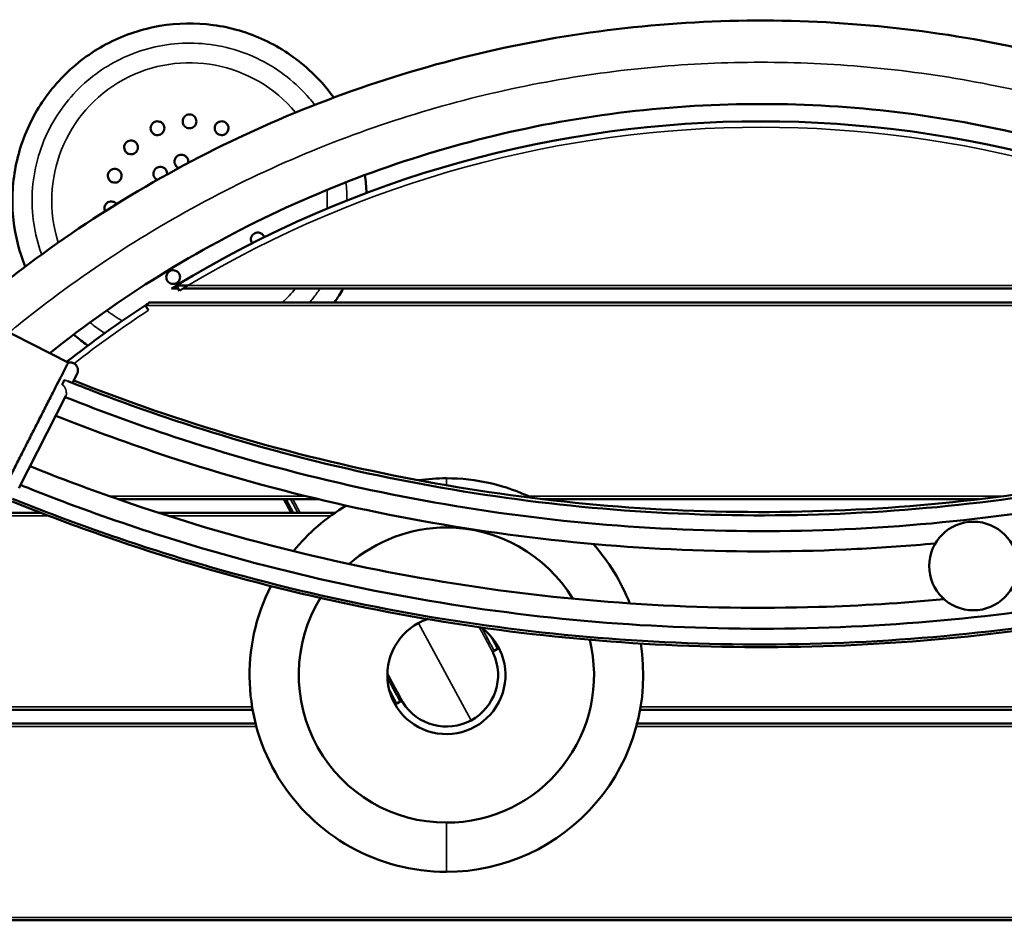
# Model space of a CAD drawing. Units: millimetres. Extents: x 901 to 11719, y 196 to 7707.
# Drawn here: x 5804 to 6304, y 3718 to 4176 of the extents above; entities that cross this region are included whole.
import ezdxf

# ---------------------------------------------------------------- set-up
doc = ezdxf.new("R2010")
doc.units = ezdxf.units.MM
doc.header["$LTSCALE"] = 30
for name, color, linetype, lineweight in [('ESF_Spielgeraet', 7, 'Continuous', 15), ('Sichtbar (ISO)', 7, 'Continuous', 50), ('Sichtbar schmal (ISO)', 7, 'Continuous', 35)]:
    doc.layers.add(name, color=color, linetype=linetype, lineweight=lineweight)

# ---------------------------------------------------------------- blocks, each defined once
blk = doc.blocks.new('26-0122-XVL-0-000_Murmel-Kombie_M-03')
at = {"layer": 'Sichtbar (ISO)'}
for p, q in [((5828.604, 4001.402), (5690.46, 4071.79)), ((5884.473, 4039.032), (5881.114, 4039.032)), ((5889.356, 4040.532), (5883.557, 4040.532)), ((5885.121, 4037.971), (5883.557, 4040.532)), ((6474.279, 4039.032), (5886.865, 4039.032)), ((6491.081, 4032.032), (5870.063, 4032.032)), ((5869.412, 4028.024), (5867.766, 4030.532)), ((5825.488, 3990.239), (5826.715, 3992.648)), ((5830.802, 3991.076), (5833.164, 3995.712)), ((5803.581, 3937.652), (5827.487, 3984.57)), ((5853.919, 3932.032), (5955.777, 3932.032)), ((5938.183, 3932.032), (5941.974, 3925.032)), ((6069.625, 3932.032), (6291.517, 3932.032)), ((5814.954, 3925.032), (5797.151, 3925.032)), ((5964.079, 3925.032), (5874.785, 3925.032)), ((6046.749, 3855.937), (6045.031, 3855.007)), ((5997.286, 3829.154), (5995.569, 3828.224)), ((5679.115, 3825.032), (5922.332, 3825.032)), ((6119.203, 3825.032), (6682.029, 3825.032)), ((5675.395, 3818.032), (5923.846, 3818.032)), ((6117.689, 3818.032), (6685.749, 3818.032)), ((6726.469, 3718.032), (5634.675, 3718.032))]:
    blk.add_line(p, q, dxfattribs=at)
blk.add_circle((6288.515, 3898.079), 22.5, dxfattribs=at)
for centre, radius, start, end in [((6180.572, 3554.032), 570, 58.59538, 121.40462), ((6180.572, 3554.032), 567, 120.90449, 121.40462), ((6180.572, 3554.032), 570, 123.28355, 128.22961), ((6020.767, 3842.652), 100, 90, 98.14763), ((6020.767, 3842.652), 100, 64.1883, 90), ((6020.767, 3842.652), 100, 120.56364, 140.97313), ((6020.767, 3842.652), 75, 90, 131.18433), ((6020.767, 3842.652), 75, 31.1511, 90), ((6020.767, 3842.652), 100, 21.36228, 41.77224), ((6020.767, 3842.652), 100, 153.111, 270), ((6020.767, 3842.652), 75, 148.50803, 270), ((6020.767, 3842.652), 30, 108.61045, 53.72515), ((6020.767, 3842.652), 75, 270, 13.82732), ((6020.767, 3842.652), 100, 270, 9.2244)]:
    blk.add_arc(centre, radius, start, end, dxfattribs=at)
for major_axis, start_param, end_param in [((23.77, 11.02), 4.7745543, 6.2831853), ((-23.039, -12.476), 0.0621653, 1.5707963)]:
    blk.add_ellipse((6020.83, 3842.687), major_axis=major_axis, ratio=0.9999995, start_param=start_param, end_param=end_param, dxfattribs=at)
for points, knots in [([(5778.94, 4027.932), (5781.059, 4029.728), (5783.19, 4031.509), (5791.76, 4038.577), (5798.297, 4043.75), (5823.858, 4063.156), (5843.64, 4076.459), (5884.514, 4100.66), (5905.672, 4111.6), (5949.029, 4130.955), (5971.299, 4139.402), (6016.586, 4153.666), (6039.676, 4159.507), (6086.298, 4168.495), (6109.906, 4171.656), (6157.249, 4175.247), (6181.061, 4175.685), (6228.503, 4173.834), (6252.211, 4171.543), (6299.132, 4164.275), (6322.422, 4159.285), (6368.202, 4146.693), (6390.767, 4139.071), (6434.803, 4121.323), (6456.347, 4111.168), (6498.062, 4088.496), (6518.303, 4075.943), (6553.377, 4051.296), (6568.535, 4039.562), (6583.105, 4027.167)], [0.6300274, 0.6300274, 0.6300274, 0.6300274, 1.4631292, 1.4631292, 3.9628668, 3.9628668, 11.0910276, 11.0910276, 18.2132783, 18.2132783, 25.3353859, 25.3353859, 32.4572024, 32.4572024, 39.5794441, 39.5794441, 46.7008261, 46.7008261, 53.8229398, 53.8229398, 60.9451184, 60.9451184, 68.0669215, 68.0669215, 75.1886608, 75.1886608, 82.3103496, 82.3103496, 88.0489785, 88.0489785, 88.0489785, 88.0489785]), ([(5806.784, 4050.188), (5803.746, 4057.749), (5801.721, 4065.789), (5799.831, 4082.857), (5800.209, 4092.097), (5803.662, 4109.85), (5806.778, 4118.56), (5815.366, 4134.475), (5820.933, 4141.858), (5833.871, 4154.493), (5841.388, 4159.885), (5857.505, 4168.089), (5866.284, 4170.994), (5884.113, 4174.026), (5893.362, 4174.183), (5911.284, 4171.762), (5920.157, 4169.157), (5936.544, 4161.508), (5944.241, 4156.376), (5955.587, 4146.028), (5959.831, 4141.238), (5963.52, 4136.077)], [0.267255, 0.267255, 0.267255, 0.267255, 2.7068733, 2.7068733, 5.4192023, 5.4192023, 8.1324726, 8.1324726, 10.8445626, 10.8445626, 13.5577681, 13.5577681, 16.2700146, 16.2700146, 18.9831878, 18.9831878, 21.6953841, 21.6953841, 24.408597, 24.408597, 26.3023632, 26.3023632, 26.3023632, 26.3023632]), ([(6541.917, 4006.18), (6535.594, 4011.233), (6529.167, 4016.153), (6504.157, 4034.476), (6484.831, 4046.942), (6444.908, 4069.455), (6424.241, 4079.541), (6381.932, 4097.161), (6360.215, 4104.725), (6316.116, 4117.203), (6293.657, 4122.139), (6248.39, 4129.301), (6225.504, 4131.54), (6179.706, 4133.284), (6156.714, 4132.793), (6111.031, 4129.096), (6088.26, 4125.882), (6043.34, 4116.794), (6021.113, 4110.904), (5977.587, 4096.555), (5956.212, 4088.07), (5914.692, 4068.66), (5894.475, 4057.701), (5855.674, 4033.583), (5837.014, 4020.396), (5819.226, 4006.181)], [46.1862429, 46.1862429, 46.1862429, 46.1862429, 48.6124137, 48.6124137, 55.4873563, 55.4873563, 62.3622689, 62.3622689, 69.2368637, 69.2368637, 76.1113181, 76.1113181, 82.9857209, 82.9857209, 89.860627, 89.860627, 96.7354115, 96.7354115, 103.6094907, 103.6094907, 110.4844852, 110.4844852, 117.359314, 117.359314, 124.1901673, 124.1901673, 124.1901673, 124.1901673]), ([(5890.29, 4127.506), (5889.854, 4127.506), (5889.397, 4127.419), (5888.573, 4127.088), (5888.206, 4126.845), (5887.557, 4126.247), (5887.264, 4125.831), (5886.88, 4124.934), (5886.79, 4124.453), (5886.79, 4123.564), (5886.878, 4123.085), (5887.259, 4122.19), (5887.551, 4121.772), (5888.2, 4121.17), (5888.57, 4120.925), (5889.397, 4120.592), (5889.855, 4120.506), (5890.725, 4120.506), (5891.182, 4120.592), (5892.009, 4120.925), (5892.379, 4121.17), (5893.029, 4121.772), (5893.321, 4122.19), (5893.701, 4123.085), (5893.79, 4123.564), (5893.79, 4124.453), (5893.7, 4124.934), (5893.316, 4125.831), (5893.023, 4126.247), (5892.374, 4126.845), (5892.006, 4127.088), (5891.183, 4127.419), (5890.726, 4127.506), (5890.29, 4127.506)], [-2.3509196, -2.3509196, -2.3509196, -2.3509196, -2.2200574, -2.2200574, -2.0891952, -2.0891952, -1.9251221, -1.9251221, -1.761049, -1.761049, -1.5988385, -1.5988385, -1.436628, -1.436628, -1.306044, -1.306044, -1.1754599, -1.1754599, -1.0448672, -1.0448672, -0.9142744, -0.9142744, -0.7520529, -0.7520529, -0.5898315, -0.5898315, -0.4257672, -0.4257672, -0.2617029, -0.2617029, -0.1308515, -0.1308515, 0, 0, 0, 0]), ([(5872.597, 4123.745), (5872.198, 4123.568), (5871.816, 4123.302), (5871.198, 4122.665), (5870.962, 4122.293), (5870.612, 4121.484), (5870.514, 4120.984), (5870.528, 4120.009), (5870.641, 4119.533), (5871.003, 4118.72), (5871.278, 4118.319), (5871.99, 4117.656), (5872.427, 4117.393), (5873.265, 4117.107), (5873.703, 4117.034), (5874.593, 4117.066), (5875.046, 4117.173), (5875.842, 4117.527), (5876.224, 4117.792), (5876.844, 4118.433), (5877.083, 4118.807), (5877.431, 4119.621), (5877.528, 4120.121), (5877.511, 4121.094), (5877.398, 4121.567), (5877.036, 4122.38), (5876.758, 4122.782), (5876.043, 4123.446), (5875.605, 4123.706), (5874.77, 4123.989), (5874.335, 4124.062), (5873.448, 4124.029), (5872.995, 4123.922), (5872.597, 4123.745)], [-2.3505199, -2.3505199, -2.3505199, -2.3505199, -2.2196153, -2.2196153, -2.0887107, -2.0887107, -1.924657, -1.924657, -1.7606032, -1.7606032, -1.5984842, -1.5984842, -1.4363651, -1.4363651, -1.3058131, -1.3058131, -1.1752611, -1.1752611, -1.0446328, -1.0446328, -0.9140044, -0.9140044, -0.7517891, -0.7517891, -0.5895738, -0.5895738, -0.4255978, -0.4255978, -0.2616218, -0.2616218, -0.1308109, -0.1308109, 0, 0, 0, 0]), ([(5907.983, 4123.745), (5907.584, 4123.922), (5907.132, 4124.029), (5906.245, 4124.062), (5905.81, 4123.989), (5904.974, 4123.707), (5904.537, 4123.446), (5903.822, 4122.782), (5903.544, 4122.38), (5903.182, 4121.567), (5903.068, 4121.094), (5903.051, 4120.121), (5903.149, 4119.621), (5903.497, 4118.807), (5903.735, 4118.433), (5904.355, 4117.792), (5904.738, 4117.527), (5905.533, 4117.173), (5905.986, 4117.066), (5906.877, 4117.034), (5907.315, 4117.107), (5908.153, 4117.393), (5908.59, 4117.656), (5909.302, 4118.319), (5909.577, 4118.72), (5909.939, 4119.533), (5910.052, 4120.009), (5910.066, 4120.984), (5909.967, 4121.484), (5909.618, 4122.293), (5909.381, 4122.665), (5908.763, 4123.302), (5908.381, 4123.568), (5907.983, 4123.745)], [-2.3506764, -2.3506764, -2.3506764, -2.3506764, -2.2198561, -2.2198561, -2.0890358, -2.0890358, -1.9250307, -1.9250307, -1.7610256, -1.7610256, -1.5988011, -1.5988011, -1.4365767, -1.4365767, -1.305957, -1.305957, -1.1753373, -1.1753373, -1.0447781, -1.0447781, -0.9142188, -0.9142188, -0.7520706, -0.7520706, -0.5899224, -0.5899224, -0.4258557, -0.4258557, -0.261789, -0.261789, -0.1308945, -0.1308945, 0, 0, 0, 0]), ([(5857.963, 4113.113), (5857.671, 4112.789), (5857.43, 4112.391), (5857.125, 4111.557), (5857.06, 4111.121), (5857.07, 4110.24), (5857.183, 4109.743), (5857.593, 4108.858), (5857.89, 4108.469), (5858.551, 4107.874), (5858.965, 4107.62), (5859.885, 4107.303), (5860.391, 4107.241), (5861.273, 4107.321), (5861.703, 4107.432), (5862.504, 4107.824), (5862.874, 4108.106), (5863.456, 4108.753), (5863.698, 4109.151), (5864.004, 4109.988), (5864.069, 4110.427), (5864.057, 4111.312), (5863.942, 4111.808), (5863.531, 4112.69), (5863.235, 4113.076), (5862.574, 4113.671), (5862.156, 4113.926), (5861.233, 4114.241), (5860.728, 4114.301), (5859.849, 4114.22), (5859.422, 4114.109), (5858.625, 4113.718), (5858.255, 4113.437), (5857.963, 4113.113)], [-2.3495482, -2.3495482, -2.3495482, -2.3495482, -2.2186082, -2.2186082, -2.0876682, -2.0876682, -1.9237177, -1.9237177, -1.7597672, -1.7597672, -1.5978008, -1.5978008, -1.4358344, -1.4358344, -1.3053052, -1.3053052, -1.174776, -1.174776, -1.0441164, -1.0441164, -0.9134568, -0.9134568, -0.7513259, -0.7513259, -0.589195, -0.589195, -0.4253774, -0.4253774, -0.2615599, -0.2615599, -0.1307799, -0.1307799, 0, 0, 0, 0]), ([(5885.404, 4106.992), (5884.975, 4106.901), (5884.537, 4106.718), (5883.774, 4106.197), (5883.45, 4105.858), (5882.964, 4105.125), (5882.779, 4104.678), (5882.605, 4103.752), (5882.616, 4103.272), (5882.8, 4102.41), (5882.984, 4101.968), (5883.519, 4101.192), (5883.871, 4100.859), (5884.43, 4100.503), (5884.627, 4100.402), (5884.836, 4100.318)], [-2.15679932, -2.15679932, -2.15679932, -2.15679932, -2.02523192, -2.02523192, -1.89366452, -1.89366452, -1.75553346, -1.75553346, -1.6174024, -1.6174024, -1.47943337, -1.47943337, -1.34146435, -1.34146435, -1.27624306, -1.27624306, -1.27624306, -1.27624306]), ([(5889.556, 4102.847), (5889.562, 4102.872), (5889.567, 4102.898), (5889.658, 4103.387), (5889.647, 4103.866), (5889.463, 4104.728), (5889.279, 4105.17), (5888.743, 4105.946), (5888.392, 4106.279), (5887.651, 4106.751), (5887.216, 4106.928), (5886.307, 4107.095), (5885.833, 4107.083), (5885.404, 4106.992)], [-0.68494348, -0.68494348, -0.68494348, -0.68494348, -0.67730829, -0.67730829, -0.5393188, -0.5393188, -0.4012065, -0.4012065, -0.2630942, -0.2630942, -0.1315471, -0.1315471, 0, 0, 0, 0]), ([(5848.919, 4097.448), (5848.784, 4097.033), (5848.725, 4096.572), (5848.786, 4095.685), (5848.904, 4095.26), (5849.272, 4094.46), (5849.577, 4094.052), (5850.311, 4093.41), (5850.74, 4093.176), (5851.586, 4092.901), (5852.068, 4092.837), (5853.037, 4092.922), (5853.525, 4093.071), (5854.298, 4093.503), (5854.646, 4093.779), (5855.218, 4094.463), (5855.442, 4094.871), (5855.711, 4095.699), (5855.77, 4096.161), (5855.709, 4097.051), (5855.59, 4097.478), (5855.218, 4098.281), (5854.911, 4098.688), (5854.177, 4099.327), (5853.75, 4099.558), (5852.904, 4099.833), (5852.419, 4099.896), (5851.448, 4099.809), (5850.962, 4099.658), (5850.192, 4099.226), (5849.847, 4098.952), (5849.277, 4098.27), (5849.054, 4097.863), (5848.919, 4097.448)], [-2.3481757, -2.3481757, -2.3481757, -2.3481757, -2.2172137, -2.2172137, -2.0862517, -2.0862517, -1.9224698, -1.9224698, -1.7586879, -1.7586879, -1.5969084, -1.5969084, -1.4351289, -1.4351289, -1.3046095, -1.3046095, -1.1740902, -1.1740902, -1.0434092, -1.0434092, -0.9127283, -0.9127283, -0.750745, -0.750745, -0.5887618, -0.5887618, -0.4251446, -0.4251446, -0.2615275, -0.2615275, -0.1307637, -0.1307637, 0, 0, 0, 0]), ([(5872.826, 4099.73), (5872.532, 4099.404), (5872.285, 4098.999), (5871.975, 4098.129), (5871.912, 4097.664), (5871.95, 4096.786), (5872.062, 4096.315), (5872.466, 4095.463), (5872.757, 4095.082), (5873.316, 4094.579), (5873.588, 4094.393), (5873.885, 4094.247)], [-2.15642489, -2.15642489, -2.15642489, -2.15642489, -2.02483475, -2.02483475, -1.89324461, -1.89324461, -1.75514508, -1.75514508, -1.61704556, -1.61704556, -1.51954683, -1.51954683, -1.51954683, -1.51954683]), ([(5878.912, 4097.07), (5878.926, 4097.23), (5878.93, 4097.388), (5878.904, 4097.992), (5878.791, 4098.463), (5878.387, 4099.314), (5878.096, 4099.695), (5877.441, 4100.284), (5877.032, 4100.534), (5876.143, 4100.847), (5875.663, 4100.909), (5874.785, 4100.856), (5874.329, 4100.744), (5873.496, 4100.344), (5873.119, 4100.056), (5872.826, 4099.73)], [-0.86228464, -0.86228464, -0.86228464, -0.86228464, -0.81506811, -0.81506811, -0.67710671, -0.67710671, -0.5391453, -0.5391453, -0.40110199, -0.40110199, -0.26305867, -0.26305867, -0.13152934, -0.13152934, 0, 0, 0, 0]), ([(5853.251, 4081.999), (5853.114, 4082.172), (5852.965, 4082.327), (5852.443, 4082.782), (5851.998, 4083.029), (5851.068, 4083.314), (5850.583, 4083.352), (5849.699, 4083.259), (5849.23, 4083.119), (5848.379, 4082.644), (5847.996, 4082.309), (5847.468, 4081.602), (5847.264, 4081.21), (5847.021, 4080.356), (5846.983, 4079.892), (5847.028, 4079.459)], [-0.97902208, -0.97902208, -0.97902208, -0.97902208, -0.91194625, -0.91194625, -0.75014776, -0.75014776, -0.58834926, -0.58834926, -0.42493947, -0.42493947, -0.26152968, -0.26152968, -0.13076484, -0.13076484, 0, 0, 0, 0]), ([(5928.242, 4065.138), (5928.123, 4065.485), (5927.949, 4065.815), (5927.439, 4066.495), (5927.068, 4066.813), (5926.298, 4067.258), (5925.839, 4067.421), (5924.874, 4067.539), (5924.367, 4067.495), (5923.522, 4067.234), (5923.124, 4067.036), (5922.421, 4066.486), (5922.118, 4066.133), (5921.682, 4065.379), (5921.528, 4064.94), (5921.403, 4064.056), (5921.431, 4063.612), (5921.616, 4062.802), (5921.797, 4062.389), (5922.042, 4062.03)], [-2.0422845, -2.0422845, -2.0422845, -2.0422845, -1.9207178, -1.9207178, -1.7574469, -1.7574469, -1.5957926, -1.5957926, -1.4341383, -1.4341383, -1.3034537, -1.3034537, -1.1727692, -1.1727692, -1.0422328, -1.0422328, -0.9116963, -0.9116963, -0.7679594, -0.7679594, -0.7679594, -0.7679594]), ([(5881.246, 4041.456), (5881.672, 4041.366), (5882.137, 4041.356), (5883.013, 4041.509), (5883.424, 4041.671), (5884.182, 4042.121), (5884.555, 4042.467), (5885.116, 4043.264), (5885.304, 4043.715), (5885.489, 4044.585), (5885.502, 4045.071), (5885.316, 4046.025), (5885.118, 4046.493), (5884.608, 4047.217), (5884.297, 4047.535), (5883.556, 4048.033), (5883.127, 4048.213), (5882.275, 4048.394), (5881.81, 4048.404), (5880.931, 4048.251), (5880.517, 4048.087), (5879.757, 4047.633), (5879.385, 4047.286), (5878.828, 4046.489), (5878.642, 4046.04), (5878.457, 4045.17), (5878.445, 4044.682), (5878.633, 4043.726), (5878.833, 4043.258), (5879.343, 4042.538), (5879.652, 4042.223), (5880.39, 4041.727), (5880.819, 4041.547), (5881.246, 4041.456)], [-2.3435876, -2.3435876, -2.3435876, -2.3435876, -2.212701, -2.212701, -2.0818144, -2.0818144, -1.9187161, -1.9187161, -1.7556179, -1.7556179, -1.5943106, -1.5943106, -1.4330033, -1.4330033, -1.3023987, -1.3023987, -1.1717942, -1.1717942, -1.0411636, -1.0411636, -0.910533, -0.910533, -0.749193, -0.749193, -0.587853, -0.587853, -0.4247813, -0.4247813, -0.2617095, -0.2617095, -0.1308548, -0.1308548, 0, 0, 0, 0]), ([(5883.557, 4040.532), (5882.993, 4040.187), (5882.326, 4039.778), (5881.621, 4039.344), (5881.396, 4039.206), (5881.22, 4039.097), (5881.181, 4039.073), (5881.128, 4039.04), (5881.114, 4039.032), (5881.114, 4039.032)], [-0.33296881, -0.33296881, -0.33296881, -0.33296881, -0.13456713, -0.13456713, -0.05275846, -0.05275846, -0.02637923, -0.02637923, 0, 0, 0, 0]), ([(5867.766, 4030.532), (5868.295, 4030.879), (5868.922, 4031.289), (5869.582, 4031.719), (5869.794, 4031.857), (5869.961, 4031.965), (5869.999, 4031.99), (5870.05, 4032.023), (5870.063, 4032.032), (5870.063, 4032.032)], [-0.32249511, -0.32249511, -0.32249511, -0.32249511, -0.13242039, -0.13242039, -0.05290757, -0.05290757, -0.02645378, -0.02645378, 0, 0, 0, 0]), ([(5838.632, 4010.076), (5838.206, 4010.374), (5837.784, 4010.676), (5835.331, 4012.458), (5833.355, 4014.028), (5831.445, 4015.68)], [51.42503196, 51.42503196, 51.42503196, 51.42503196, 51.58066504, 51.58066504, 52.33466954, 52.33466954, 52.33466954, 52.33466954]), ([(5789.562, 3924.775), (5789.562, 3924.776), (5789.578, 3924.807), (5789.632, 3924.914), (5789.662, 3924.973), (5789.775, 3925.194), (5789.881, 3925.402), (5790.153, 3925.936), (5790.319, 3926.261), (5790.71, 3927.029), (5790.935, 3927.47), (5791.441, 3928.464), (5791.723, 3929.016), (5792.648, 3930.833), (5793.371, 3932.253), (5795.832, 3937.09), (5797.847, 3941.024), (5800.662, 3946.559), (5801.237, 3947.691), (5803.001, 3951.154), (5804.223, 3953.546), (5806.715, 3958.435), (5807.978, 3960.92), (5810.513, 3965.895), (5811.778, 3968.373), (5814.26, 3973.246), (5815.471, 3975.63), (5817.809, 3980.218), (5818.928, 3982.412), (5821.032, 3986.541), (5822.01, 3988.466), (5823.801, 3991.977), (5824.609, 3993.555), (5826.382, 3997.032), (5827.204, 3998.656), (5828.043, 4000.296), (5828.254, 4000.709), (5828.535, 4001.263), (5828.604, 4001.402), (5828.604, 4001.402)], [13.5195525, 13.5195525, 13.5195525, 13.5195525, 13.8217662, 13.8217662, 14.0311208, 14.0311208, 14.449882, 14.449882, 14.8686424, 14.8686424, 15.2873923, 15.2873923, 15.7061615, 15.7061615, 16.5441858, 16.5441858, 18.2241688, 18.2241688, 18.6428617, 18.6428617, 19.4804035, 19.4804035, 20.3181356, 20.3181356, 21.1556443, 21.1556443, 21.9933044, 21.9933044, 22.8310644, 22.8310644, 23.6688059, 23.6688059, 24.5060353, 24.5060353, 25.7750964, 25.7750964, 26.4090893, 26.4090893, 27.043028, 27.043028, 27.043028, 27.043028]), ([(5828.604, 4001.402), (5829.023, 4001.51), (5829.465, 4001.549), (5830.328, 4001.485), (5830.761, 4001.381), (5831.559, 4001.043), (5831.935, 4000.805), (5832.583, 4000.229), (5832.863, 3999.883), (5833.291, 3999.13), (5833.445, 3998.712), (5833.61, 3997.861), (5833.622, 3997.417), (5833.534, 3996.769), (5833.486, 3996.553), (5833.353, 3996.126), (5833.267, 3995.914), (5833.164, 3995.712)], [0, 0, 0, 0, 0.12965264, 0.12965264, 0.25968743, 0.25968743, 0.38970843, 0.38970843, 0.51972804, 0.51972804, 0.64974957, 0.64974957, 0.77977103, 0.77977103, 0.84584495, 0.84584495, 0.91383222, 0.91383222, 0.91383222, 0.91383222]), ([(5828.455, 3992.018), (5830.165, 3991.329), (5831.877, 3990.646), (5838.732, 3987.933), (5843.892, 3985.944), (5864.604, 3978.166), (5880.298, 3972.74), (5924.031, 3958.901), (5952.385, 3951.362), (6009.586, 3938.971), (6038.495, 3934.105), (6096.57, 3927.09), (6125.8, 3924.933), (6184.266, 3923.348), (6213.566, 3923.919), (6271.922, 3927.776), (6301.041, 3931.068), (6358.787, 3940.333), (6387.476, 3946.318), (6444.117, 3960.911), (6472.129, 3969.537), (6510.741, 3983.421), (6521.757, 3987.617), (6532.689, 3992.018)], [0.1843192, 0.1843192, 0.1843192, 0.1843192, 0.7372788, 0.7372788, 2.3962122, 2.3962122, 7.3744903, 7.3744903, 16.1572061, 16.1572061, 24.9327989, 24.9327989, 33.7065265, 33.7065265, 42.4791102, 42.4791102, 51.251517, 51.251517, 60.0244366, 60.0244366, 68.7986799, 68.7986799, 72.33398, 72.33398, 72.33398, 72.33398]), ([(5831.434, 3992.316), (5858.445, 3981.585), (5885.981, 3972.09), (5941.966, 3955.631), (5970.48, 3948.669), (6027.971, 3937.435), (6057.009, 3933.151), (6115.294, 3927.301), (6144.605, 3925.731), (6203.181, 3925.317), (6232.511, 3926.474), (6290.872, 3931.498), (6319.967, 3935.373), (6377.61, 3945.793), (6406.221, 3952.351), (6462.648, 3968.077), (6490.524, 3977.263), (6521.837, 3989.219), (6525.779, 3990.755), (6529.71, 3992.316)], [38.4980717, 38.4980717, 38.4980717, 38.4980717, 47.2175001, 47.2175001, 56.0041454, 56.0041454, 64.7909037, 64.7909037, 73.5776238, 73.5776238, 82.3643544, 82.3643544, 91.1508196, 91.1508196, 99.9376101, 99.9376101, 108.7240118, 108.7240118, 109.9929734, 109.9929734, 109.9929734, 109.9929734]), ([(6533.989, 3983.919), (6530.749, 3982.622), (6527.503, 3981.343), (6513.871, 3976.06), (6503.42, 3972.219), (6465.132, 3958.904), (6436.88, 3950.526), (6379.808, 3936.444), (6350.929, 3930.723), (6292.834, 3921.99), (6263.555, 3918.968), (6204.912, 3915.653), (6175.484, 3915.355), (6116.791, 3917.483), (6087.464, 3919.91), (6029.22, 3927.462), (6000.242, 3932.594), (5942.944, 3945.505), (5914.561, 3953.297), (5866.578, 3968.894), (5846.731, 3976.083), (5827.155, 3983.919)], [0.437195, 0.437195, 0.437195, 0.437195, 1.4839379, 1.4839379, 4.8232486, 4.8232486, 13.6449287, 13.6449287, 22.4581586, 22.4581586, 31.2693115, 31.2693115, 40.0792372, 40.0792372, 48.8887191, 48.8887191, 57.6984634, 57.6984634, 66.5093645, 66.5093645, 72.834949, 72.834949, 72.834949, 72.834949]), ([(6269.173, 3909.574), (6255.888, 3908.35), (6242.579, 3907.401), (6199.704, 3905.236), (6170.046, 3905.104), (6110.905, 3907.562), (6081.36, 3910.155), (6022.695, 3918.035), (5993.512, 3923.33), (5935.819, 3936.566), (5907.247, 3944.519), (5859.99, 3960.048), (5841.033, 3966.943), (5822.316, 3974.421)], [66.9412632, 66.9412632, 66.9412632, 66.9412632, 70.941364, 70.941364, 79.8201503, 79.8201503, 88.6989734, 88.6989734, 97.5777795, 97.5777795, 106.4565882, 106.4565882, 112.5006828, 112.5006828, 112.5006828, 112.5006828]), ([(5809.252, 3948.781), (5824.53, 3942.63), (5839.962, 3936.858), (5883.901, 3921.658), (5912.757, 3913.118), (5971.064, 3898.701), (6000.575, 3892.808), (6059.948, 3883.728), (6089.872, 3880.53), (6149.823, 3876.862), (6179.913, 3876.387), (6231.191, 3877.902), (6252.447, 3879.214), (6273.631, 3881.205)], [40.0204467, 40.0204467, 40.0204467, 40.0204467, 44.9589763, 44.9589763, 53.9684965, 53.9684965, 62.978016, 62.978016, 71.9875512, 71.9875512, 80.9970947, 80.9970947, 87.3778537, 87.3778537, 87.3778537, 87.3778537]), ([(5804.397, 3939.254), (5805.669, 3938.741), (5806.941, 3938.23), (5814.124, 3935.365), (5820.057, 3933.063), (5843.878, 3924.081), (5861.945, 3917.85), (5908.984, 3903.116), (5938.237, 3895.384), (5997.256, 3882.598), (6027.08, 3877.532), (6087.006, 3870.112), (6117.17, 3867.751), (6177.529, 3865.755), (6207.786, 3866.118), (6268.084, 3869.565), (6298.186, 3872.651), (6357.928, 3881.512), (6387.629, 3887.295), (6446.325, 3901.499), (6475.38, 3909.933), (6521.736, 3925.688), (6539.343, 3932.228), (6556.746, 3939.254)], [0.4370871, 0.4370871, 0.4370871, 0.4370871, 0.8483545, 0.8483545, 2.7572279, 2.7572279, 8.4858369, 8.4858369, 17.5449803, 17.5449803, 26.6020229, 26.6020229, 35.66025, 35.66025, 44.7196721, 44.7196721, 53.7792553, 53.7792553, 62.8383381, 62.8383381, 71.8962036, 71.8962036, 77.5264723, 77.5264723, 77.5264723, 77.5264723]), ([(6560.857, 3932.287), (6557.272, 3930.835), (6553.678, 3929.403), (6539.268, 3923.757), (6528.386, 3919.708), (6488.842, 3905.764), (6459.763, 3896.957), (6401.007, 3882.008), (6371.272, 3875.849), (6311.423, 3866.231), (6281.248, 3862.761), (6220.766, 3858.547), (6190.398, 3857.797), (6129.775, 3859.024), (6099.459, 3861), (6039.188, 3867.658), (6009.172, 3872.345), (5949.745, 3884.381), (5920.273, 3891.741), (5860.438, 3909.574), (5830.058, 3920.227), (5800.286, 3932.287)], [0.386868, 0.386868, 0.386868, 0.386868, 1.547488, 1.547488, 5.029788, 5.029788, 14.1264678, 14.1264678, 23.2180315, 23.2180315, 32.3116801, 32.3116801, 41.4066555, 41.4066555, 50.5022916, 50.5022916, 59.5979136, 59.5979136, 68.6925267, 68.6925267, 78.3288798, 78.3288798, 78.3288798, 78.3288798]), ([(6561.007, 3930.892), (6532.898, 3919.518), (6504.249, 3909.396), (6446.208, 3891.774), (6416.757, 3884.257), (6357.359, 3871.906), (6327.354, 3867.059), (6267.089, 3860.081), (6236.769, 3857.944), (6176.123, 3856.396), (6145.735, 3856.985), (6085.195, 3860.879), (6054.982, 3864.189), (5995.034, 3873.494), (5965.24, 3879.498), (5906.369, 3894.138), (5877.232, 3902.788), (5832.277, 3918.362), (5816.122, 3924.424), (5800.137, 3930.892)], [40.6501284, 40.6501284, 40.6501284, 40.6501284, 49.7470506, 49.7470506, 58.8474093, 58.8474093, 67.9474383, 67.9474383, 77.047588, 77.047588, 86.1472655, 86.1472655, 95.2471576, 95.2471576, 104.3468504, 104.3468504, 113.4465231, 113.4465231, 118.6197326, 118.6197326, 118.6197326, 118.6197326]), ([(6044.6, 3853.707), (6044.548, 3853.819), (6044.517, 3853.94), (6044.501, 3854.192), (6044.518, 3854.32), (6044.598, 3854.565), (6044.662, 3854.678), (6044.825, 3854.87), (6044.922, 3854.948), (6045.031, 3855.007)], [-0.15130928, -0.15130928, -0.15130928, -0.15130928, -0.11423339, -0.11423339, -0.07565464, -0.07565464, -0.03707589, -0.03707589, 0, 0, 0, 0]), ([(6046.749, 3855.937), (6046.81, 3855.97), (6046.874, 3855.997), (6047.011, 3856.038), (6047.085, 3856.051), (6047.287, 3856.064), (6047.416, 3856.048), (6047.577, 3855.995), (6047.616, 3855.979), (6047.653, 3855.962)], [0, 0, 0, 0, 0.020789143, 0.020789143, 0.043020756, 0.043020756, 0.081599507, 0.081599507, 0.09409824, 0.09409824, 0.09409824, 0.09409824]), ([(5990.767, 3842.652), (5990.768, 3838.976), (5991.444, 3835.328), (5993.391, 3830.263), (5994.156, 3828.696), (5995.051, 3827.207)], [-4.7244986, -4.7244986, -4.7244986, -4.7244986, -3.6202108, -3.6202108, -3.096666, -3.096666, -3.096666, -3.096666]), ([(5990.773, 3843.244), (5990.814, 3843.168), (5990.855, 3843.093), (5990.895, 3843.019), (5992.174, 3840.662), (5993.309, 3838.57), (5994.289, 3836.764), (5995.259, 3834.977), (5996.077, 3833.47), (5996.732, 3832.264), (5997.363, 3831.102), (5997.842, 3830.22), (5998.159, 3829.637), (5998.457, 3829.088), (5998.611, 3828.805), (5998.611, 3828.804)], [43.1298371, 43.1298371, 43.1298371, 43.1298371, 43.4823211, 43.4823211, 43.4823211, 54.5929919, 54.5929919, 54.5929919, 65.5872671, 65.5872671, 65.5872671, 76.1856201, 76.1856201, 76.1856201, 86.1665161, 86.1665161, 86.1665161, 86.1665161]), ([(5998.611, 3828.804), (5998.61, 3828.806), (5998.555, 3828.907), (5998.301, 3829.374), (5997.859, 3830.188), (5997.218, 3831.37), (5996.375, 3832.922), (5995.34, 3834.828), (5994.119, 3837.078), (5992.718, 3839.659), (5991.561, 3841.791), (5990.892, 3843.025), (5990.773, 3843.244)], [-86.1665119, -86.1665119, -86.1665119, -86.1665119, -81.9163032, -77.5087165, -72.9682994, -68.2888934, -63.5391175, -58.7899424, -54.0223734, -49.1669289, -44.3129305, -43.2777558, -43.2777558, -43.2777558, -43.2777558]), ([(5995.056, 3827.195), (5995.055, 3827.203), (5995.054, 3827.212), (5995.037, 3827.348), (5995.045, 3827.477), (5995.112, 3827.726), (5995.168, 3827.842), (5995.29, 3828.004), (5995.341, 3828.058), (5995.45, 3828.151), (5995.508, 3828.191), (5995.569, 3828.224)], [0.04049804, 0.04049804, 0.04049804, 0.04049804, 0.04302073, 0.04302073, 0.08159948, 0.08159948, 0.12017823, 0.12017823, 0.14240984, 0.14240984, 0.16319898, 0.16319898, 0.16319898, 0.16319898]), ([(5997.286, 3829.154), (5997.395, 3829.213), (5997.514, 3829.251), (5997.764, 3829.283), (5997.893, 3829.274), (5998.142, 3829.208), (5998.259, 3829.152), (5998.461, 3829.001), (5998.545, 3828.909), (5998.611, 3828.804)], [-0.15130928, -0.15130928, -0.15130928, -0.15130928, -0.11423339, -0.11423339, -0.07565464, -0.07565464, -0.03707589, -0.03707589, 0, 0, 0, 0])]:
    blk.add_open_spline(points, degree=3, knots=knots, dxfattribs=at)
for points in [[(5979.34, 4096.723), (5979.774, 4093.718), (5980.058, 4090.686), (5980.19, 4087.649)], [(5847.028, 4079.459), (5847.069, 4079.066), (5847.183, 4078.664), (5847.359, 4078.3)], [(5968.357, 4039.032), (5966.981, 4036.631), (5965.495, 4034.293), (5963.908, 4032.032)]]:
    blk.add_open_spline(points, degree=3, dxfattribs=at)
at = {"layer": 'Sichtbar schmal (ISO)'}
for p, q in [((6471.788, 4040.532), (5889.356, 4040.532)), ((6493.378, 4030.532), (5867.766, 4030.532)), ((6020.767, 3942.652), (6020.767, 3939.102)), ((5849.638, 3933.532), (5949.601, 3933.532)), ((5939.32, 3932.032), (5943.111, 3925.032)), ((5941.539, 3932.032), (5945.33, 3925.032)), ((5942.676, 3932.032), (5946.466, 3925.032)), ((6062.492, 3933.532), (6303.549, 3933.532)), ((5818.859, 3923.532), (5796.217, 3923.532)), ((5961.959, 3923.532), (5879.465, 3923.532)), ((6020.767, 3918.816), (6020.767, 3917.652)), ((6033.306, 3819.648), (6006.546, 3869.067)), ((5990.808, 3841.086), (5990.808, 3841.086)), ((5683.347, 3826.532), (5922.075, 3826.532)), ((6119.46, 3826.532), (6677.797, 3826.532)), ((5674.614, 3816.532), (5924.239, 3816.532)), ((6117.296, 3816.532), (6686.53, 3816.532)), ((6020.767, 3742.652), (6020.767, 3767.652)), ((6722.881, 3719.532), (5638.263, 3719.532))]:
    blk.add_line(p, q, dxfattribs=at)
for centre, radius, start, end in [((5890.278, 4083.782), 70, 39.68431, 197.75987), ((6180.572, 3554.032), 567, 59.09551, 120.90449), ((5890.278, 4083.782), 70, 356.64939, 4.42482), ((5890.278, 4083.782), 70, 312.32854, 320.26067), ((6180.572, 3554.031), 567, 123.28352, 127.97917), ((5890.278, 4083.782), 70, 233.01903, 240.7945)]:
    blk.add_arc(centre, radius, start, end, dxfattribs=at)
for points, knots in [([(5953.832, 4132.372), (5952.96, 4133.512), (5948.805, 4138.655), (5940.129, 4147.021), (5926.528, 4155.724), (5911.132, 4161.607), (5894.855, 4164.21), (5878.727, 4163.474), (5863.67, 4159.731), (5850.054, 4153.452), (5837.809, 4144.8), (5827.04, 4133.633), (5818.337, 4120.032), (5812.454, 4104.636), (5809.85, 4088.36), (5810.586, 4072.231), (5813.206, 4061.693), (5815.04, 4056.594), (5815.124, 4056.363)], [10.3316813, 10.3316813, 10.3316813, 10.3316813, 14.6385773, 30.156678, 46.322085, 62.8317539, 79.3414227, 95.5068297, 111.0249305, 125.6635077, 140.302085, 155.8201857, 171.9855927, 188.4952616, 205.0049304, 221.1703374, 236.6884382, 237.4261121, 237.4261121, 237.4261121, 237.4261121]), ([(6562.58, 4016.709), (6561.307, 4017.76), (6544.104, 4031.845), (6509.655, 4056.986), (6456.902, 4087.763), (6402.172, 4112.67), (6346.396, 4131.641), (6290.46, 4144.79), (6235.161, 4152.384), (6180.572, 4154.842), (6125.983, 4152.384), (6070.693, 4144.792), (6014.746, 4131.641), (5958.978, 4112.672), (5904.245, 4087.764), (5851.495, 4056.991), (5817.036, 4031.841), (5799.835, 4017.758), (5798.564, 4016.709)], [528.3633987, 528.3633987, 528.3633987, 528.3633987, 533.3146475, 595.0606703, 656.156187, 716.301223, 775.2239839, 832.6869785, 888.4909046, 942.4763078, 996.4617111, 1052.2656372, 1109.7286318, 1168.6513927, 1228.7964287, 1289.8919454, 1351.6379682, 1356.5838085, 1356.5838085, 1356.5838085, 1356.5838085]), ([(5951.285, 4032.032), (5951.859, 4032.708), (5953.717, 4034.973), (5955.448, 4037.338), (5956.591, 4039.032)], [404.4872275, 404.4872275, 404.4872275, 404.4872275, 407.1472011, 413.2747751, 413.2747751, 413.2747751, 413.2747751]), ([(5839.695, 4021.804), (5839.99, 4021.563), (5842.396, 4019.628), (5844.914, 4017.832), (5847.196, 4016.374)], [280.3422797, 280.3422797, 280.3422797, 280.3422797, 281.4836934, 289.6076281, 289.6076281, 289.6076281, 289.6076281]), ([(5826.715, 3992.648), (5826.724, 3992.645), (5826.733, 3992.641), (5826.752, 3992.633), (5826.763, 3992.629), (5826.781, 3992.621), (5826.789, 3992.618), (5826.806, 3992.611), (5826.814, 3992.608), (5826.836, 3992.599), (5826.849, 3992.594), (5826.901, 3992.573), (5826.941, 3992.558), (5827.204, 3992.457), (5827.423, 3992.382), (5827.892, 3992.224), (5828.141, 3992.14), (5828.397, 3992.041), (5828.426, 3992.029), (5828.455, 3992.018)], [0.07074578, 0.07074578, 0.07074578, 0.07074578, 0.07358831, 0.07358831, 0.07698092, 0.07698092, 0.07955447, 0.07955447, 0.08228158, 0.08228158, 0.08649619, 0.08649619, 0.09919744, 0.09919744, 0.17128212, 0.17128212, 0.26112502, 0.26112502, 0.27271659, 0.27271659, 0.27271659, 0.27271659]), ([(6532.689, 3992.018), (6506.937, 3981.653), (6451.276, 3962.053), (6364.001, 3940.25), (6272.346, 3926.768), (6180.572, 3922.319), (6088.799, 3926.768), (5997.144, 3940.25), (5909.87, 3962.053), (5854.206, 3981.653), (5828.455, 3992.018)], [384.4281217, 384.4281217, 384.4281217, 384.4281217, 468.0595495, 562.0477235, 655.1081901, 746.822738, 838.537286, 931.5977526, 1025.5859265, 1109.2166189, 1109.2166189, 1109.2166189, 1109.2166189]), ([(5827.487, 3984.57), (5827.589, 3984.771), (5827.659, 3985.032), (5827.726, 3985.666), (5827.72, 3986.029), (5827.622, 3986.881), (5827.514, 3987.371), (5827.205, 3988.303), (5827.014, 3988.725), (5826.603, 3989.394), (5826.369, 3989.689), (5826.042, 3989.945), (5826.001, 3989.974), (5825.873, 3990.061), (5825.783, 3990.112), (5825.672, 3990.165), (5825.655, 3990.173), (5825.627, 3990.185), (5825.617, 3990.189), (5825.598, 3990.197), (5825.59, 3990.2), (5825.574, 3990.207), (5825.567, 3990.21), (5825.55, 3990.216), (5825.541, 3990.219), (5825.52, 3990.227), (5825.508, 3990.232), (5825.493, 3990.237), (5825.49, 3990.238), (5825.488, 3990.239)], [0, 0, 0, 0, 0.11762196, 0.11762196, 0.23994774, 0.23994774, 0.38996154, 0.38996154, 0.53447723, 0.53447723, 0.66002935, 0.66002935, 0.67740966, 0.67740966, 0.71313288, 0.71313288, 0.71954877, 0.71954877, 0.72344962, 0.72344962, 0.72648175, 0.72648175, 0.72929333, 0.72929333, 0.73251798, 0.73251798, 0.73706582, 0.73706582, 0.73797023, 0.73797023, 0.73797023, 0.73797023]), ([(5822.315, 3974.42), (5848.255, 3964.057), (5904.712, 3944.293), (5993.398, 3922.225), (6086.924, 3908.522), (6179.083, 3904.072), (6239.721, 3906.86), (6269.172, 3909.574)], [387.2913018, 387.2913018, 387.2913018, 387.2913018, 470.2213843, 564.7161064, 658.2912747, 750.5201604, 838.3276004, 838.3276004, 838.3276004, 838.3276004]), ([(5800.286, 3932.287), (5828.891, 3920.7), (5889.557, 3899.298), (5984.14, 3875.757), (6082.29, 3861.376), (6180.572, 3856.629), (6278.855, 3861.376), (6377.005, 3875.757), (6471.582, 3899.296), (6532.252, 3920.699), (6560.857, 3932.287)], [404.0706247, 404.0706247, 404.0706247, 404.0706247, 496.2941526, 596.1041992, 694.9484761, 792.3667721, 889.7850681, 988.6293451, 1088.4393917, 1180.6629682, 1180.6629682, 1180.6629682, 1180.6629682]), ([(5800.137, 3930.892), (5828.709, 3919.331), (5889.371, 3897.947), (5983.966, 3874.408), (6082.205, 3860.015), (6180.573, 3855.264), (6278.936, 3860.014), (6377.179, 3874.408), (6471.771, 3897.946), (6532.434, 3919.331), (6561.007, 3930.892)], [402.6107713, 402.6107713, 402.6107713, 402.6107713, 494.1656795, 593.4721979, 691.8123376, 788.7376404, 885.6629431, 984.0030828, 1083.3096012, 1174.8668535, 1174.8668535, 1174.8668535, 1174.8668535]), ([(6044.6, 3853.707), (6044.599, 3853.708), (6044.544, 3853.81), (6044.292, 3854.277), (6043.852, 3855.092), (6043.213, 3856.276), (6042.374, 3857.83), (6041.343, 3859.738), (6040.126, 3861.99), (6038.811, 3864.424), (6037.867, 3866.171), (6037.423, 3866.993)], [0.0008905, 0.0008905, 0.0008905, 0.0008905, 4.2508933, 8.6584801, 13.1988971, 17.8783031, 22.628079, 27.3772542, 32.1448231, 37.0002676, 41.0171399, 41.0171399, 41.0171399, 41.0171399]), ([(6045.031, 3855.007), (6045.03, 3855.008), (6044.976, 3855.109), (6044.728, 3855.568), (6044.296, 3856.369), (6043.668, 3857.532), (6042.843, 3859.059), (6041.831, 3860.934), (6040.635, 3863.147), (6039.565, 3865.129), (6038.898, 3866.362), (6038.724, 3866.684)], [0.0007123, 0.0007123, 0.0007123, 0.0007123, 4.2508933, 8.6584801, 13.1988971, 17.8783031, 22.628079, 27.3772542, 32.1448231, 37.0002676, 38.677027, 38.677027, 38.677027, 38.677027]), ([(6046.749, 3855.937), (6046.746, 3855.943), (6046.121, 3857.101), (6044.736, 3859.665), (6044.276, 3860.516), (6043.732, 3861.523), (6043.11, 3862.675)], [0.0004216, 0.0004216, 0.0004216, 0.0004216, 22.760091, 22.760091, 22.760091, 30.3201751, 30.3201751, 30.3201751, 30.3201751]), ([(5990.809, 3841.086), (5991.034, 3840.671), (5991.753, 3839.345), (5992.872, 3837.284), (5994.072, 3835.073), (5995.089, 3833.2), (5995.917, 3831.675), (5996.548, 3830.514), (5996.982, 3829.714), (5997.231, 3829.255), (5997.286, 3829.155), (5997.286, 3829.154)], [47.0259367, 47.0259367, 47.0259367, 47.0259367, 49.1669289, 54.0223734, 58.7899424, 63.5391175, 68.2888934, 72.9682994, 77.5087165, 81.9163032, 86.1664843, 86.1664843, 86.1664843, 86.1664843]), ([(5991.642, 3835.456), (5992.381, 3834.094), (5993.019, 3832.919), (5993.547, 3831.946), (5994.937, 3829.386), (5995.565, 3828.23), (5995.569, 3828.224)], [54.763525, 54.763525, 54.763525, 54.763525, 63.4063969, 63.4063969, 63.4063969, 86.1660627, 86.1660627, 86.1660627, 86.1660627])]:
    blk.add_open_spline(points, degree=3, knots=knots, dxfattribs=at)
for points in [[(5970.278, 4083.821), (5970.276, 4086.909), (5970.096, 4089.998), (5969.738, 4093.065)], [(5995.051, 3827.207), (5995.053, 3827.201), (5995.055, 3827.197), (5995.055, 3827.196)]]:
    blk.add_open_spline(points, degree=3, dxfattribs=at)

msp = doc.modelspace()

# ---------------------------------------------------------------- block references
at = {"layer": 'ESF_Spielgeraet'}
msp.add_blockref('26-0122-XVL-0-000_Murmel-Kombie_M-03', (0, 0), dxfattribs=at)

doc.saveas('drawing.dxf')
